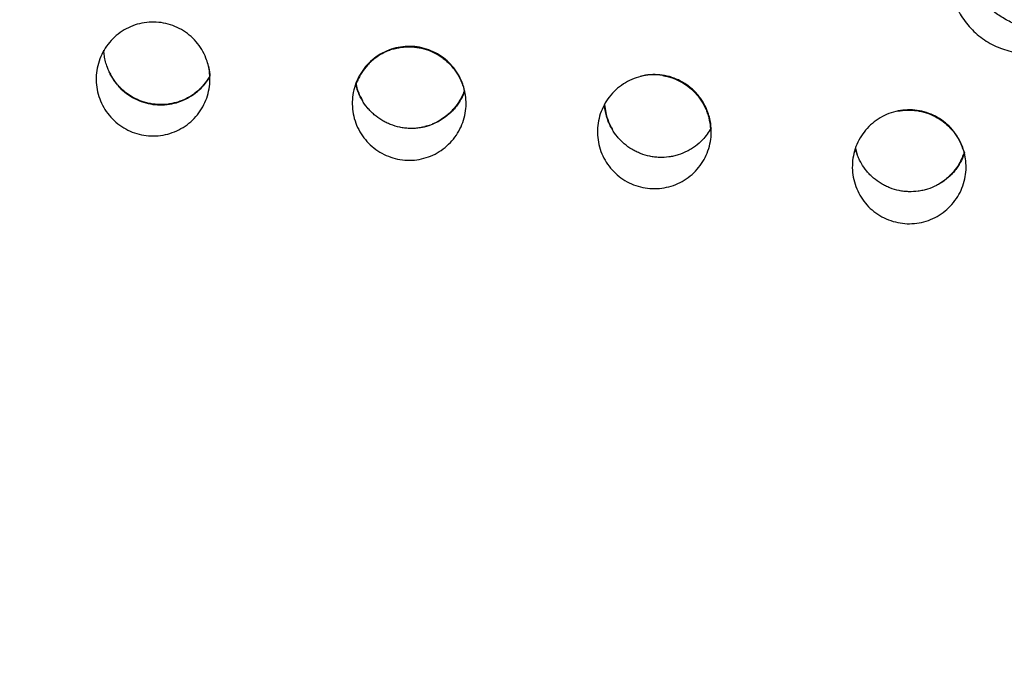
# Model space of a CAD drawing. Units: millimetres. Extents: x 17 to 410, y 7 to 290.
# Drawn here: x 144 to 155, y 204 to 211 of the extents above; entities that cross this region are included whole.
import ezdxf

# ---------------------------------------------------------------- set-up
doc = ezdxf.new("R2010")
doc.units = ezdxf.units.MM
doc.styles.add('SLDTEXTSTYLE2', font='TXT', dxfattribs={"width": 0.75})
doc.dimstyles.new('SLDDIMSTYLE0', dxfattribs={"dimtxt": 3.5, "dimasz": 3, "dimexe": 0, "dimexo": 0.0625, "dimgap": 0.875, "dimtad": 1, "dimdec": 0, "dimlfac": 2, "dimrnd": 1e-09, "dimzin": 12, "dimdsep": 46, "dimtxsty": 'SLDTEXTSTYLE2', "dimsah": 1, "dimcen": 0.09, "dimadec": 0, "dimazin": 3, "dimtfac": 1, "dimtdec": 0, "dimtofl": 0, "dimtmove": 0, "dimatfit": 3, "dimfxl": 0, "dimfrac": 2, "dimtolj": 1, "dimtzin": 12, "dimarcsym": 0})

# ---------------------------------------------------------------- blocks, each defined once
blk = doc.blocks.new('_D_3')
at = {"color": 7, "linetype": 'Continuous', "lineweight": 0}
for p, q in [((126.14, 205.191), (126.151, 231.886)), ((183.699, 212.97), (183.707, 231.863)), ((183.707, 230.863), (126.151, 230.886))]:
    blk.add_line(p, q, dxfattribs=at)
at = {"color": 7, "linetype": 'Continuous', "lineweight": 18}
for points in [[(126.151, 230.886), (129.151, 230.435), (129.151, 231.335)], [(183.707, 230.863), (180.707, 231.314), (180.707, 230.414)]]:
    blk.add_solid(points, dxfattribs=at)
at = {"color": 7, "linetype": 'Continuous', "lineweight": 18, "insert": (151.051, 235.388), "char_height": 3.5, "attachment_point": 1, "rotation": 359.9768, "style": 'SLDTEXTSTYLE2'}
blk.add_mtext('115', dxfattribs=at)

msp = doc.modelspace()

# ---------------------------------------------------------------- linework, layer by layer
at = {"color": 7, "linetype": 'Continuous', "lineweight": 25}
for p, q in [((144.832, 210.867), (144.833, 210.858)), ((145.995, 210.579), (145.995, 210.579)), ((148.405, 210.042), (148.356, 210.03)), ((153.085, 209.79), (153.106, 209.72)), ((154.295, 209.677), (154.282, 209.742))]:
    msp.add_line(p, q, dxfattribs=at)
for points, knots in [([(155.856, 211.833), (155.86, 211.8), (155.867, 211.735), (155.864, 211.636), (155.851, 211.539), (155.826, 211.443), (155.791, 211.351), (155.746, 211.264), (155.692, 211.182), (155.628, 211.107), (155.557, 211.039), (155.478, 210.979), (155.393, 210.929), (155.304, 210.889), (155.21, 210.859), (155.113, 210.84), (155.015, 210.831), (154.916, 210.834), (154.819, 210.848), (154.723, 210.873), (154.631, 210.908), (154.543, 210.954), (154.461, 211.009), (154.386, 211.073), (154.319, 211.144), (154.26, 211.223), (154.21, 211.308), (154.17, 211.399), (154.14, 211.493), (154.122, 211.589), (154.114, 211.687), (154.117, 211.786), (154.131, 211.883), (154.156, 211.979), (154.192, 212.07), (154.238, 212.158), (154.293, 212.239), (154.357, 212.314), (154.429, 212.381), (154.508, 212.44), (154.593, 212.49), (154.683, 212.529), (154.777, 212.558), (154.874, 212.577), (154.972, 212.585), (155.071, 212.581), (155.168, 212.567), (155.264, 212.541), (155.356, 212.505), (155.443, 212.459), (155.524, 212.403), (155.599, 212.339), (155.666, 212.267), (155.724, 212.187), (155.774, 212.102), (155.812, 212.013), (155.841, 211.923), (155.851, 211.863), (155.856, 211.833)], [0, 0, 0, 0, 0.017859, 0.035775, 0.053634, 0.071493, 0.089409, 0.107268, 0.125132, 0.143053, 0.160917, 0.178792, 0.196725, 0.2146, 0.232488, 0.250434, 0.268322, 0.286219, 0.304174, 0.322071, 0.339969, 0.357924, 0.375822, 0.393713, 0.41166, 0.429551, 0.447428, 0.465363, 0.483241, 0.501107, 0.51903, 0.536895, 0.554755, 0.572671, 0.59053, 0.608392, 0.62631, 0.644172, 0.662043, 0.679971, 0.697843, 0.715727, 0.733669, 0.751553, 0.769448, 0.787401, 0.805296, 0.823195, 0.841151, 0.859049, 0.876943, 0.894894, 0.912787, 0.930669, 0.948609, 0.966491, 0.983245, 1, 1, 1, 1]), ([(155.8, 211.376), (155.797, 211.373), (155.778, 211.352), (155.739, 211.316), (155.683, 211.269), (155.621, 211.227), (155.557, 211.191), (155.49, 211.16), (155.421, 211.136), (155.349, 211.116), (155.276, 211.103), (155.203, 211.097), (155.129, 211.096), (155.055, 211.102), (154.982, 211.114), (154.91, 211.132), (154.841, 211.155), (154.773, 211.185), (154.708, 211.221), (154.646, 211.261), (154.588, 211.307), (154.534, 211.357), (154.484, 211.413), (154.44, 211.471), (154.4, 211.533), (154.366, 211.599), (154.335, 211.673), (154.309, 211.756), (154.292, 211.84), (154.284, 211.919), (154.283, 211.992), (154.288, 212.067), (154.3, 212.144), (154.319, 212.224), (154.339, 212.277), (154.364, 212.319)], [0, 0, 0, 0, 0.005335, 0.035101, 0.065073, 0.095696, 0.126544, 0.156331, 0.186325, 0.216971, 0.247842, 0.277646, 0.307658, 0.338322, 0.369212, 0.399022, 0.42904, 0.45971, 0.490606, 0.520408, 0.550416, 0.581078, 0.611966, 0.641748, 0.671737, 0.702379, 0.733247, 0.770857, 0.808887, 0.838634, 0.868587, 0.899191, 0.930021, 0.964844, 1, 1, 1, 1]), ([(145.991, 210.641), (145.994, 210.608), (146, 210.543), (145.99, 210.442), (145.964, 210.342), (145.92, 210.246), (145.861, 210.158), (145.788, 210.081), (145.703, 210.019), (145.609, 209.97), (145.508, 209.939), (145.403, 209.925), (145.297, 209.929), (145.193, 209.95), (145.095, 209.989), (145.004, 210.043), (144.924, 210.112), (144.856, 210.194), (144.804, 210.286), (144.767, 210.385), (144.747, 210.489), (144.746, 210.594), (144.762, 210.699), (144.795, 210.799), (144.845, 210.893), (144.909, 210.976), (144.987, 211.048), (145.076, 211.106), (145.173, 211.148), (145.276, 211.173), (145.381, 211.18), (145.487, 211.17), (145.589, 211.141), (145.685, 211.097), (145.772, 211.037), (145.847, 210.963), (145.909, 210.877), (145.951, 210.792), (145.978, 210.713), (145.986, 210.665), (145.991, 210.641)], [0, 0, 0, 0, 0.025113, 0.050226, 0.077056, 0.103887, 0.130721, 0.157556, 0.1844, 0.211245, 0.238099, 0.264954, 0.291814, 0.318675, 0.345534, 0.372394, 0.399246, 0.426099, 0.452943, 0.479787, 0.506623, 0.53346, 0.560293, 0.587126, 0.613961, 0.640796, 0.667637, 0.694478, 0.721327, 0.748177, 0.775033, 0.80189, 0.82875, 0.85561, 0.882468, 0.909325, 0.936175, 0.963024, 0.981512, 1, 1, 1, 1]), ([(145.995, 210.579), (145.983, 210.56), (145.957, 210.519), (145.903, 210.455), (145.845, 210.404), (145.787, 210.364), (145.725, 210.33), (145.66, 210.303), (145.592, 210.285), (145.523, 210.273), (145.452, 210.269), (145.382, 210.275), (145.313, 210.286), (145.245, 210.306), (145.181, 210.334), (145.119, 210.368), (145.062, 210.409), (145.01, 210.457), (144.963, 210.51), (144.923, 210.568), (144.89, 210.63), (144.868, 210.683), (144.85, 210.742), (144.837, 210.805), (144.834, 210.847), (144.832, 210.867)], [0, 0, 0, 0, 0.0454918, 0.0916188, 0.1563372, 0.1895425, 0.2229918, 0.2877359, 0.3209547, 0.3544175, 0.4191789, 0.4524069, 0.4858792, 0.5506419, 0.5838709, 0.6173444, 0.6820935, 0.7153157, 0.7487825, 0.8135103, 0.8467217, 0.8801775, 0.9209499, 0.9621778, 1, 1, 1, 1]), ([(148.804, 210.374), (148.807, 210.342), (148.813, 210.276), (148.803, 210.175), (148.777, 210.075), (148.733, 209.979), (148.674, 209.891), (148.601, 209.815), (148.516, 209.752), (148.422, 209.704), (148.321, 209.672), (148.216, 209.658), (148.11, 209.662), (148.006, 209.683), (147.908, 209.722), (147.817, 209.776), (147.737, 209.846), (147.669, 209.927), (147.616, 210.019), (147.58, 210.118), (147.56, 210.222), (147.558, 210.328), (147.574, 210.432), (147.608, 210.533), (147.657, 210.626), (147.722, 210.71), (147.8, 210.781), (147.888, 210.839), (147.986, 210.881), (148.088, 210.906), (148.194, 210.913), (148.299, 210.903), (148.401, 210.875), (148.497, 210.83), (148.584, 210.77), (148.66, 210.696), (148.722, 210.61), (148.764, 210.525), (148.791, 210.446), (148.799, 210.398), (148.804, 210.374)], [0, 0, 0, 0, 0.02511, 0.050219, 0.077037, 0.103855, 0.13068, 0.157504, 0.184345, 0.211186, 0.238046, 0.264905, 0.291776, 0.318647, 0.345518, 0.372389, 0.39925, 0.42611, 0.452954, 0.479798, 0.506628, 0.533458, 0.56028, 0.587102, 0.613927, 0.640751, 0.667587, 0.694422, 0.721273, 0.748124, 0.774989, 0.801854, 0.828725, 0.855597, 0.882465, 0.909332, 0.936185, 0.963038, 0.981519, 1, 1, 1, 1]), ([(148.027, 210.884), (148.02, 210.883), (147.989, 210.876), (147.942, 210.857), (147.879, 210.827), (147.82, 210.789), (147.766, 210.743), (147.716, 210.694), (147.673, 210.638), (147.637, 210.577), (147.616, 210.534), (147.605, 210.505), (147.601, 210.493)], [0, 0, 0, 0, 0.070149, 0.157526, 0.245546, 0.415815, 0.503178, 0.591183, 0.761415, 0.848758, 0.936745, 1, 1, 1, 1]), ([(148.027, 210.884), (148.037, 210.888), (148.065, 210.896), (148.111, 210.902), (148.181, 210.908), (148.252, 210.903), (148.321, 210.891), (148.389, 210.872), (148.454, 210.845), (148.515, 210.81), (148.573, 210.77), (148.625, 210.723), (148.671, 210.67), (148.713, 210.613), (148.747, 210.551), (148.772, 210.486), (148.785, 210.448), (148.788, 210.427), (148.789, 210.424)], [0, 0, 0, 0, 0.03342, 0.087231, 0.141041, 0.245558, 0.29938, 0.353202, 0.457731, 0.511561, 0.56539, 0.669916, 0.723744, 0.777572, 0.882077, 0.935895, 0.989713, 1, 1, 1, 1]), ([(145.979, 210.7), (145.986, 210.668), (145.994, 210.631), (145.995, 210.593), (145.995, 210.588)], [0, 0, 0, 0, 0.848871, 1, 1, 1, 1]), ([(144.899, 210.615), (144.906, 210.6), (144.928, 210.552), (144.982, 210.482), (145.057, 210.408), (145.144, 210.348), (145.24, 210.303), (145.342, 210.275), (145.447, 210.265), (145.552, 210.272), (145.655, 210.297), (145.752, 210.339), (145.841, 210.397), (145.907, 210.455), (145.938, 210.497), (145.948, 210.51)], [0, 0, 0, 0, 0.040545, 0.124071, 0.207602, 0.291133, 0.37467, 0.458206, 0.541746, 0.625287, 0.70883, 0.792372, 0.875912, 0.959451, 1, 1, 1, 1]), ([(145.995, 210.588), (145.993, 210.583), (145.974, 210.548), (145.939, 210.501), (145.901, 210.458), (145.884, 210.442), (145.88, 210.438)], [0, 0, 0, 0, 0.084266, 0.631578, 0.912395, 1, 1, 1, 1]), ([(151.496, 210.062), (151.499, 210.029), (151.506, 209.964), (151.495, 209.863), (151.469, 209.763), (151.426, 209.666), (151.366, 209.579), (151.293, 209.502), (151.208, 209.439), (151.114, 209.391), (151.013, 209.36), (150.908, 209.346), (150.803, 209.35), (150.699, 209.371), (150.6, 209.41), (150.509, 209.464), (150.429, 209.533), (150.362, 209.615), (150.309, 209.706), (150.272, 209.806), (150.253, 209.91), (150.251, 210.015), (150.267, 210.12), (150.3, 210.22), (150.35, 210.313), (150.414, 210.397), (150.492, 210.469), (150.581, 210.527), (150.678, 210.568), (150.781, 210.593), (150.886, 210.601), (150.992, 210.591), (151.094, 210.562), (151.19, 210.518), (151.277, 210.457), (151.353, 210.384), (151.415, 210.298), (151.457, 210.213), (151.483, 210.133), (151.492, 210.086), (151.496, 210.062)], [0, 0, 0, 0, 0.025108, 0.050217, 0.077033, 0.103849, 0.130672, 0.157495, 0.184334, 0.211174, 0.238033, 0.264892, 0.291765, 0.318638, 0.345513, 0.372388, 0.399252, 0.426117, 0.452963, 0.479809, 0.506636, 0.533464, 0.560281, 0.587098, 0.613917, 0.640737, 0.66757, 0.694404, 0.721257, 0.74811, 0.774979, 0.801849, 0.828725, 0.855601, 0.88247, 0.909339, 0.936191, 0.963043, 0.981522, 1, 1, 1, 1]), ([(151.42, 210.281), (151.417, 210.287), (151.407, 210.308), (151.383, 210.342), (151.34, 210.398), (151.289, 210.447), (151.233, 210.489), (151.174, 210.527), (151.11, 210.557), (151.043, 210.579), (150.974, 210.594), (150.904, 210.602), (150.834, 210.599), (150.778, 210.594), (150.741, 210.584), (150.721, 210.579)], [0, 0, 0, 0, 0.022159, 0.087221, 0.152762, 0.279601, 0.34468, 0.410236, 0.537111, 0.602207, 0.667783, 0.794681, 0.859791, 0.92538, 1, 1, 1, 1]), ([(150.972, 210.589), (150.984, 210.587), (151.014, 210.582), (151.076, 210.565), (151.141, 210.538), (151.202, 210.503), (151.26, 210.463), (151.313, 210.416), (151.359, 210.363), (151.4, 210.306), (151.434, 210.244), (151.46, 210.178), (151.48, 210.111), (151.491, 210.052), (151.492, 210.01), (151.5, 210.015)], [0, 0, 0, 0, 0.0431, 0.106109, 0.228476, 0.291491, 0.354507, 0.476863, 0.539874, 0.602885, 0.725212, 0.788208, 0.851204, 0.973497, 1, 1, 1, 1]), ([(147.598, 210.5), (147.607, 210.467), (147.624, 210.402), (147.656, 210.344), (147.673, 210.314)], [0, 0, 0, 0, 0.480769, 1, 1, 1, 1]), ([(148.794, 210.423), (148.789, 210.405), (148.771, 210.358), (148.737, 210.299), (148.696, 210.242), (148.649, 210.189), (148.596, 210.143), (148.538, 210.103), (148.477, 210.068), (148.412, 210.042), (148.344, 210.024), (148.275, 210.011), (148.204, 210.008), (148.134, 210.013), (148.064, 210.025), (147.997, 210.045), (147.932, 210.073), (147.87, 210.107), (147.813, 210.148), (147.762, 210.196), (147.715, 210.248), (147.674, 210.306), (147.642, 210.369), (147.617, 210.428), (147.605, 210.472), (147.598, 210.5)], [0, 0, 0, 0, 0.029576, 0.094075, 0.127289, 0.160503, 0.225037, 0.258269, 0.291501, 0.35608, 0.389336, 0.422591, 0.487203, 0.520476, 0.553749, 0.618367, 0.651644, 0.684921, 0.749519, 0.782786, 0.816052, 0.880613, 0.913861, 0.947109, 1, 1, 1, 1]), ([(148.794, 210.423), (148.787, 210.417), (148.771, 210.375), (148.735, 210.305), (148.691, 210.244), (148.644, 210.192), (148.592, 210.144), (148.535, 210.103), (148.478, 210.072), (148.449, 210.06), (148.438, 210.056)], [0, 0, 0, 0, 0.122705, 0.246811, 0.439342, 0.538126, 0.637635, 0.830203, 0.929006, 1, 1, 1, 1]), ([(148.739, 210.307), (148.755, 210.334), (148.778, 210.371), (148.79, 210.412), (148.794, 210.423)], [0, 0, 0, 0, 0.720337, 1, 1, 1, 1]), ([(150.33, 210.274), (150.336, 210.244), (150.342, 210.179), (150.37, 210.084), (150.402, 210.025), (150.417, 209.996)], [0, 0, 0, 0, 0.317105, 0.675107, 1, 1, 1, 1]), ([(151.5, 210.015), (151.487, 209.991), (151.459, 209.945), (151.402, 209.877), (151.342, 209.824), (151.284, 209.784), (151.223, 209.75), (151.157, 209.723), (151.089, 209.705), (151.02, 209.693), (150.949, 209.689), (150.879, 209.694), (150.81, 209.706), (150.742, 209.726), (150.678, 209.754), (150.616, 209.788), (150.559, 209.829), (150.507, 209.877), (150.46, 209.929), (150.42, 209.987), (150.387, 210.05), (150.365, 210.103), (150.347, 210.162), (150.335, 210.221), (150.331, 210.258), (150.33, 210.274)], [0, 0, 0, 0, 0.050105, 0.101067, 0.165648, 0.198782, 0.232159, 0.296786, 0.329944, 0.363346, 0.428011, 0.46119, 0.494612, 0.559289, 0.592475, 0.625904, 0.690563, 0.723739, 0.75716, 0.821777, 0.854932, 0.888331, 0.929026, 0.970175, 1, 1, 1, 1]), ([(154.295, 209.677), (154.298, 209.645), (154.305, 209.579), (154.294, 209.478), (154.268, 209.378), (154.225, 209.282), (154.165, 209.194), (154.092, 209.118), (154.007, 209.055), (153.913, 209.007), (153.812, 208.975), (153.707, 208.961), (153.602, 208.965), (153.498, 208.986), (153.399, 209.025), (153.309, 209.079), (153.228, 209.148), (153.161, 209.23), (153.108, 209.322), (153.071, 209.421), (153.052, 209.525), (153.05, 209.631), (153.066, 209.735), (153.099, 209.835), (153.149, 209.929), (153.213, 210.012), (153.291, 210.084), (153.38, 210.142), (153.477, 210.184), (153.58, 210.209), (153.685, 210.216), (153.791, 210.206), (153.893, 210.178), (153.989, 210.133), (154.076, 210.073), (154.152, 209.999), (154.214, 209.913), (154.256, 209.828), (154.282, 209.749), (154.291, 209.701), (154.295, 209.677)], [0, 0, 0, 0, 0.025108, 0.050217, 0.077033, 0.10385, 0.130672, 0.157495, 0.184335, 0.211174, 0.238034, 0.264893, 0.291766, 0.318639, 0.345514, 0.372389, 0.399253, 0.426118, 0.452963, 0.479809, 0.506637, 0.533464, 0.560281, 0.587098, 0.613917, 0.640737, 0.66757, 0.694404, 0.721257, 0.74811, 0.77498, 0.80185, 0.828726, 0.855602, 0.882471, 0.90934, 0.936192, 0.963044, 0.981522, 1, 1, 1, 1]), ([(153.55, 210.198), (153.55, 210.198), (153.584, 210.208), (153.656, 210.212), (153.761, 210.208), (153.864, 210.184), (153.962, 210.143), (154.051, 210.086), (154.13, 210.016), (154.195, 209.933), (154.247, 209.841), (154.267, 209.774), (154.282, 209.742)], [0, 0, 0, 0, 0.001084, 0.112362, 0.223668, 0.334974, 0.446291, 0.557608, 0.668915, 0.780222, 0.891503, 1, 1, 1, 1]), ([(151.5, 210.015), (151.498, 210.047), (151.496, 210.08), (151.486, 210.111), (151.486, 210.111)], [0, 0, 0, 0, 0.988828, 1, 1, 1, 1]), ([(148.204, 210.011), (148.237, 210.012), (148.306, 210.014), (148.372, 210.033), (148.405, 210.042)], [0, 0, 0, 0, 0.488918, 1, 1, 1, 1]), ([(154.282, 209.742), (154.276, 209.719), (154.257, 209.667), (154.221, 209.604), (154.179, 209.547), (154.133, 209.494), (154.08, 209.447), (154.022, 209.408), (153.961, 209.373), (153.895, 209.347), (153.827, 209.329), (153.758, 209.316), (153.687, 209.313), (153.617, 209.318), (153.548, 209.329), (153.48, 209.349), (153.416, 209.378), (153.354, 209.411), (153.297, 209.453), (153.245, 209.501), (153.198, 209.553), (153.158, 209.611), (153.125, 209.673), (153.102, 209.728), (153.091, 209.767), (153.085, 209.79)], [0, 0, 0, 0, 0.038157, 0.102719, 0.135966, 0.169212, 0.233811, 0.267075, 0.30034, 0.364985, 0.398274, 0.431564, 0.496247, 0.529556, 0.562865, 0.62756, 0.660877, 0.694193, 0.758869, 0.792177, 0.825484, 0.890118, 0.923404, 0.95669, 1, 1, 1, 1]), ([(154.282, 209.742), (154.274, 209.731), (154.258, 209.684), (154.219, 209.609), (154.175, 209.546), (154.127, 209.494), (154.075, 209.447), (154.022, 209.408), (153.979, 209.385), (153.967, 209.379)], [0, 0, 0, 0, 0.14616, 0.294392, 0.500812, 0.606721, 0.71341, 0.91987, 1, 1, 1, 1])]:
    msp.add_open_spline(points, degree=3, knots=knots, dxfattribs=at)

# ---------------------------------------------------------------- dimensions: what is measured, and where the dimension line sits
at = {"color": 7, "linetype": 'Continuous', "lineweight": 18}
dim = msp.add_linear_dim(base=(126.151, 230.886), p1=(183.699, 211.97), p2=(126.14, 204.191), angle=359.9768, dimstyle='SLDDIMSTYLE0', dxfattribs=at)
dim.commit()
dim.dimension.update_dxf_attribs({"geometry": '_D_3', "text_midpoint": (154.929, 230.875), "dimtype": 160})

doc.saveas('drawing.dxf')
